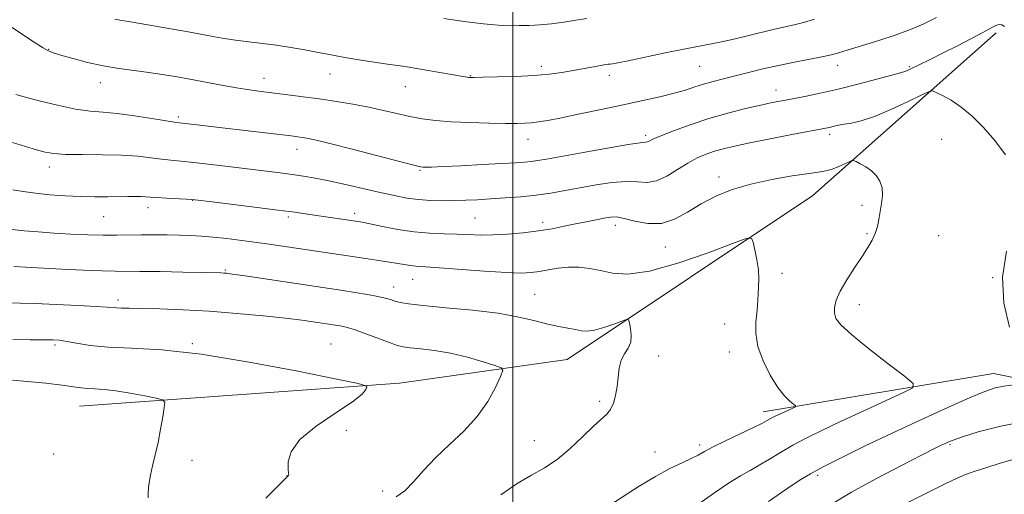
# Model space of a CAD drawing. Extents: x 2139800 to 2142700, y 339800 to 342700.
# Drawn here: x 2140857 to 2141143, y 340658 to 340796 of the extents above; entities that cross this region are included whole.
import ezdxf

# ---------------------------------------------------------------- set-up
doc = ezdxf.new("R2010")
doc.units = 0
doc.header["$MEASUREMENT"] = 0
for name, color, linetype, lineweight in [('32000', 7, 'Continuous', 0), ('DTM HARD BREAKLINE', 7, 'Continuous', 0), ('DTM SPOT ELEVATION', 2, 'Continuous', 13), ('INDEX CONTOUR', 41, 'Continuous', 13), ('INTERMEDIATE CONTOUR', 44, 'Continuous', 0)]:
    doc.layers.add(name, color=color, linetype=linetype, lineweight=lineweight)

msp = doc.modelspace()

# ---------------------------------------------------------------- linework, layer by layer
at = {"layer": '32000', "flags": 128}
msp.add_lwpolyline([(2141000, 342500), (2141000, 340000)], dxfattribs=at)
at = {"layer": 'DTM HARD BREAKLINE'}
for points in [[(2140874.37, 340684.05, 1143.15), (2140967.09, 340690.75, 1146.32), (2141015.77, 340697.63, 1149.01), (2141087.03, 340745.22, 1152.99), (2141140.16, 340792.42, 1157.64)], [(2141201.66, 340681.01, 1158.81), (2141139.43, 340693.53, 1155.26), (2141072.56, 340682.37, 1151.45)]]:
    msp.add_polyline3d(points, dxfattribs=at)
at = {"layer": 'DTM SPOT ELEVATION'}
for p in [(2140865.39, 340787.63, 1160.09), (2141008.23, 340782.64, 1162.41), (2141054.13, 340782.64, 1161.04), (2141094.15, 340782.94, 1159.4), (2141114.97, 340782.62, 1158.21), (2140927.86, 340779.17, 1160.65), (2140946.99, 340780.48, 1161.28), (2140987.67, 340779.96, 1162.08), (2141027.95, 340780.1, 1161.54), (2140880.34, 340777.93, 1159.37), (2140968.82, 340776.75, 1161.24), (2141076.28, 340775.83, 1158.66), (2140902.98, 340767.95, 1158.29), (2141004.38, 340761.53, 1159.33), (2141038.55, 340762.69, 1158.34), (2141091.86, 340762.98, 1155.62), (2141124.37, 340761.49, 1155.17), (2140937.36, 340758.55, 1157.37), (2140865.57, 340753.47, 1155.46), (2140973.06, 340752.45, 1157.85), (2141059.79, 340750.54, 1154.42), (2140894.19, 340741.67, 1153.46), (2140907.2, 340743.79, 1153.96), (2141101.29, 340742.35, 1153.53), (2140881.31, 340739.05, 1153.08), (2140934.88, 340738.92, 1153.68), (2140954.11, 340740.02, 1154.43), (2140988.99, 340738.62, 1154.95), (2141008.62, 340737.42, 1154.45), (2141029.75, 340736.56, 1153.47), (2141102.74, 340734.09, 1153.76), (2141123.52, 340733.51, 1155.56), (2141044.22, 340730.22, 1153.26), (2140916.65, 340723.56, 1150.16), (2141078.1, 340722.56, 1152.5), (2141139.19, 340721.31, 1156), (2140965.4, 340718.62, 1150.63), (2140970.99, 340720.87, 1151.22), (2141006.35, 340716.52, 1150.93), (2140885.54, 340714.82, 1148.4), (2141100.46, 340713.52, 1154.66), (2141061.39, 340707.87, 1151.33), (2140867.27, 340701.8, 1145.7), (2140907.01, 340702.18, 1146.2), (2140947.3, 340702.06, 1146.89), (2141042.27, 340698.65, 1150.76), (2141062.8, 340699.74, 1151.42), (2141025.18, 340685.44, 1149.66), (2140951.68, 340677.09, 1147.04), (2141006.28, 340674.04, 1149.07), (2141054.22, 340672.75, 1151.63), (2141126.79, 340672.91, 1158.2), (2140866.88, 340670.21, 1142.89), (2141041.2, 340670.77, 1151.2), (2140906.96, 340668.34, 1144.36), (2140934.51, 340663.91, 1145.97), (2141088.35, 340663.98, 1156.34), (2140962.23, 340659.42, 1147.52)]:
    msp.add_point(p, dxfattribs=at)
at = {"layer": 'INDEX CONTOUR'}
for points in [[(2140854.808, 340793.941, 1160), (2140858.133, 340791.675, 1160), (2140861.17, 340789.657, 1160), (2140863.629, 340788.105, 1160), (2140865.391, 340787.141, 1160), (2140867.007, 340786.508, 1160), (2140869.195, 340785.849, 1160), (2140872.482, 340784.909, 1160), (2140876.621, 340783.816, 1160), (2140881.174, 340782.796, 1160), (2140885.758, 340782.02, 1160), (2140890.206, 340781.428, 1160), (2140894.406, 340780.904, 1160), (2140898.315, 340780.346, 1160), (2140902.172, 340779.709, 1160), (2140906.284, 340778.959, 1160), (2140915.511, 340777.207, 1160), (2140919.868, 340776.43, 1160), (2140923.615, 340775.847, 1160), (2140927.053, 340775.39, 1160), (2140934.711, 340774.447, 1160), (2140939.212, 340773.861, 1160), (2140943.972, 340773.201, 1160), (2140948.825, 340772.473, 1160), (2140953.616, 340771.676, 1160), (2140958.195, 340770.806, 1160), (2140962.446, 340769.876, 1160), (2140966.399, 340768.957, 1160), (2140970.118, 340768.133, 1160), (2140973.728, 340767.472, 1160), (2140977.584, 340766.969, 1160), (2140982.104, 340766.602, 1160), (2140987.481, 340766.349, 1160), (2140993.025, 340766.189, 1160), (2140997.823, 340766.106, 1160), (2141001.217, 340766.085, 1160), (2141003.558, 340766.138, 1160), (2141005.451, 340766.278, 1160), (2141007.483, 340766.536, 1160), (2141010.183, 340766.994, 1160), (2141014.062, 340767.747, 1160), (2141019.413, 340768.846, 1160), (2141025.652, 340770.157, 1160), (2141031.977, 340771.5, 1160), (2141037.708, 340772.73, 1160), (2141042.659, 340773.84, 1160), (2141046.764, 340774.857, 1160), (2141050.033, 340775.803, 1160), (2141052.766, 340776.685, 1160), (2141055.336, 340777.501, 1160), (2141058.068, 340778.266, 1160), (2141061.09, 340779.038, 1160), (2141064.48, 340779.887, 1160), (2141068.294, 340780.86, 1160), (2141072.49, 340781.904, 1160), (2141077.002, 340782.943, 1160), (2141081.684, 340783.904, 1160), (2141089.608, 340785.425, 1160), (2141091.949, 340785.932, 1160), (2141093.514, 340786.345, 1160), (2141099.135, 340788.019, 1160), (2141102.348, 340788.988, 1160), (2141106.406, 340790.25, 1160), (2141110.897, 340791.734, 1160), (2141115.295, 340793.343, 1160), (2141119.221, 340795.013, 1160), (2141122.889, 340796.835, 1160)], [(2140855.325, 340724.54, 1150), (2140858.64, 340724.383, 1150), (2140869.194, 340723.858, 1150), (2140875.497, 340723.558, 1150), (2140880.918, 340723.334, 1150), (2140884.679, 340723.236, 1150), (2140891.836, 340723.185, 1150), (2140897.703, 340723.094, 1150), (2140904.297, 340722.966, 1150), (2140915.278, 340722.716, 1150), (2140916.169, 340722.676, 1150), (2140916.996, 340722.607, 1150), (2140918.582, 340722.403, 1150), (2140921.745, 340721.945, 1150), (2140950.733, 340717.607, 1150), (2140954.319, 340717.059, 1150), (2140957.852, 340716.485, 1150), (2140960.86, 340715.931, 1150), (2140963.015, 340715.433, 1150), (2140964.546, 340714.983, 1150), (2140965.826, 340714.564, 1150), (2140967.306, 340714.154, 1150), (2140969.755, 340713.72, 1150), (2140974.025, 340713.225, 1150), (2140980.578, 340712.633, 1150), (2140988.321, 340711.905, 1150), (2140995.775, 340711.004, 1150), (2141001.776, 340709.928, 1150), (2141006.43, 340708.816, 1150), (2141010.159, 340707.846, 1150), (2141013.316, 340707.145, 1150), (2141015.973, 340706.658, 1150), (2141018.134, 340706.28, 1150), (2141019.876, 340705.957, 1150), (2141021.569, 340705.833, 1150), (2141023.66, 340706.104, 1150), (2141026.402, 340706.872, 1150), (2141029.295, 340707.875, 1150), (2141031.646, 340708.76, 1150), (2141032.958, 340709.212, 1150), (2141033.513, 340709.073, 1150), (2141033.786, 340708.223, 1150), (2141034.124, 340706.632, 1150), (2141034.36, 340704.624, 1150), (2141034.201, 340702.612, 1150), (2141033.464, 340700.887, 1150), (2141032.421, 340699.252, 1150), (2141031.458, 340697.392, 1150), (2141030.859, 340695.079, 1150), (2141030.516, 340692.455, 1150), (2141030.221, 340689.75, 1150), (2141029.796, 340687.182, 1150), (2141029.183, 340684.909, 1150), (2141028.358, 340683.075, 1150), (2141027.258, 340681.7, 1150), (2141023.402, 340678.291, 1150), (2141020.284, 340675.28, 1150), (2141016.624, 340671.795, 1150), (2141012.821, 340668.585, 1150), (2141009.153, 340666.158, 1150), (2141005.409, 340664.058, 1150), (2141001.256, 340661.591, 1150), (2140996.47, 340658.291, 1150)], [(2141144.675, 340668.52, 1160), (2141141.016, 340667.402, 1160), (2141137.144, 340666.207, 1160), (2141133.751, 340665.119, 1160), (2141131.236, 340664.217, 1160), (2141128.812, 340663.161, 1160), (2141125.397, 340661.509, 1160), (2141120.325, 340659.002, 1160), (2141114.586, 340656.126, 1160)]]:
    msp.add_polyline3d(points, dxfattribs=at)
at = {"layer": 'INTERMEDIATE CONTOUR'}
for points in [[(2140884.612, 340796.311, 1162), (2140886.069, 340796.08, 1162), (2140889.082, 340795.585, 1162), (2140894.113, 340794.733, 1162), (2140900.287, 340793.666, 1162), (2140906.392, 340792.583, 1162), (2140911.492, 340791.65, 1162), (2140915.751, 340790.885, 1162), (2140919.61, 340790.272, 1162), (2140923.446, 340789.78, 1162), (2140927.374, 340789.322, 1162), (2140931.447, 340788.799, 1162), (2140935.647, 340788.146, 1162), (2140939.659, 340787.439, 1162), (2140943.099, 340786.788, 1162), (2140945.772, 340786.268, 1162), (2140948.243, 340785.8, 1162), (2140951.266, 340785.27, 1162), (2140955.318, 340784.606, 1162), (2140959.761, 340783.906, 1162), (2140963.677, 340783.316, 1162), (2140968.762, 340782.6, 1162), (2140971.541, 340782.167, 1162), (2140975.427, 340781.508, 1162), (2140985.637, 340779.719, 1162), (2140986.758, 340779.538, 1162), (2140987.268, 340779.473, 1162), (2140987.727, 340779.447, 1162), (2140988.826, 340779.451, 1162), (2140991.289, 340779.494, 1162), (2140995.545, 340779.587, 1162), (2141000.831, 340779.757, 1162), (2141006.092, 340780.031, 1162), (2141010.502, 340780.428, 1162), (2141014.174, 340780.921, 1162), (2141017.454, 340781.472, 1162), (2141025.53, 340782.944, 1162), (2141026.876, 340783.167, 1162), (2141027.649, 340783.269, 1162), (2141028.195, 340783.319, 1162), (2141028.917, 340783.404, 1162), (2141030.436, 340783.667, 1162), (2141033.426, 340784.268, 1162), (2141044.18, 340786.552, 1162), (2141050.074, 340787.773, 1162), (2141055.128, 340788.765, 1162), (2141059.53, 340789.617, 1162), (2141063.723, 340790.492, 1162), (2141068.02, 340791.499, 1162), (2141075.91, 340793.448, 1162), (2141081.579, 340794.736, 1162), (2141084.291, 340795.439, 1162), (2141087.466, 340796.401, 1162)], [(2140980.014, 340796.567, 1164), (2140985.891, 340795.704, 1164), (2140991.478, 340794.98, 1164), (2140995.754, 340794.589, 1164), (2140999.001, 340794.466, 1164), (2141001.828, 340794.482, 1164), (2141004.743, 340794.544, 1164), (2141007.867, 340794.689, 1164), (2141011.22, 340794.987, 1164), (2141014.77, 340795.472, 1164), (2141018.279, 340796.037, 1164), (2141021.452, 340796.536, 1164)], [(2140855.857, 340774.5, 1158), (2140858.306, 340773.846, 1158), (2140862.634, 340772.708, 1158), (2140867.989, 340771.387, 1158), (2140873.204, 340770.281, 1158), (2140877.444, 340769.667, 1158), (2140881.202, 340769.34, 1158), (2140885.303, 340768.972, 1158), (2140890.259, 340768.329, 1158), (2140895.323, 340767.556, 1158), (2140901.889, 340766.504, 1158), (2140903.362, 340766.3, 1158), (2140910.91, 340765.371, 1158), (2140915.678, 340764.798, 1158), (2140935.756, 340762.469, 1158), (2140937.683, 340762.231, 1158), (2140938.944, 340762.06, 1158), (2140940.277, 340761.84, 1158), (2140942.617, 340761.336, 1158), (2140946.952, 340760.277, 1158), (2140953.753, 340758.533, 1158), (2140967.925, 340754.84, 1158), (2140971.654, 340753.882, 1158), (2140973.256, 340753.51, 1158), (2140973.903, 340753.433, 1158), (2140974.688, 340753.417, 1158), (2140976.389, 340753.451, 1158), (2140979.704, 340753.58, 1158), (2140984.978, 340753.828, 1158), (2140991.14, 340754.14, 1158), (2140996.766, 340754.437, 1158), (2141000.771, 340754.665, 1158), (2141003.423, 340754.851, 1158), (2141005.331, 340755.045, 1158), (2141007.152, 340755.311, 1158), (2141009.742, 340755.767, 1158), (2141014.004, 340756.546, 1158), (2141020.384, 340757.7, 1158), (2141027.489, 340758.959, 1158), (2141033.468, 340759.974, 1158), (2141036.946, 340760.494, 1158), (2141038.456, 340760.673, 1158), (2141039.008, 340760.762, 1158), (2141039.532, 340760.994, 1158), (2141040.642, 340761.526, 1158), (2141042.871, 340762.493, 1158), (2141046.576, 340763.964, 1158), (2141051.407, 340765.731, 1158), (2141056.837, 340767.521, 1158), (2141062.354, 340769.101, 1158), (2141067.511, 340770.407, 1158), (2141071.874, 340771.419, 1158), (2141075.199, 340772.143, 1158), (2141077.991, 340772.708, 1158), (2141084.627, 340773.961, 1158), (2141089.107, 340774.867, 1158), (2141094.328, 340776.043, 1158), (2141100.086, 340777.488, 1158), (2141105.596, 340778.953, 1158), (2141112.465, 340780.822, 1158), (2141113.955, 340781.301, 1158), (2141115.455, 340781.953, 1158), (2141117.812, 340783.081, 1158), (2141121.007, 340784.654, 1158), (2141124.807, 340786.56, 1158), (2141128.925, 340788.656, 1158), (2141132.86, 340790.685, 1158), (2141136.058, 340792.36, 1158), (2141139.312, 340794.118, 1158), (2141140.029, 340794.479, 1158), (2141140.623, 340794.695, 1158), (2141141.197, 340794.769, 1158), (2141141.794, 340794.669, 1158), (2141142.529, 340794.275, 1158)], [(2140854.889, 340760.607, 1156), (2140858.722, 340759.415, 1156), (2140861.888, 340758.457, 1156), (2140864.374, 340757.771, 1156), (2140866.885, 340757.335, 1156), (2140870.309, 340757.112, 1156), (2140875.224, 340757.048, 1156), (2140880.965, 340757.021, 1156), (2140886.562, 340756.892, 1156), (2140891.24, 340756.568, 1156), (2140895.019, 340756.136, 1156), (2140898.117, 340755.731, 1156), (2140900.824, 340755.442, 1156), (2140903.726, 340755.177, 1156), (2140907.484, 340754.8, 1156), (2140912.507, 340754.219, 1156), (2140918.214, 340753.516, 1156), (2140932.531, 340751.723, 1156), (2140936.028, 340751.264, 1156), (2140939.281, 340750.796, 1156), (2140942.682, 340750.224, 1156), (2140946.652, 340749.442, 1156), (2140951.438, 340748.392, 1156), (2140961.481, 340746.076, 1156), (2140965.647, 340745.147, 1156), (2140969.261, 340744.45, 1156), (2140972.66, 340743.984, 1156), (2140976.107, 340743.74, 1156), (2140979.586, 340743.668, 1156), (2140983.008, 340743.71, 1156), (2140986.343, 340743.816, 1156), (2140989.773, 340743.977, 1156), (2140993.536, 340744.192, 1156), (2140997.779, 340744.466, 1156), (2141002.289, 340744.823, 1156), (2141006.762, 340745.294, 1156), (2141010.988, 340745.899, 1156), (2141015.134, 340746.621, 1156), (2141019.464, 340747.429, 1156), (2141024.116, 340748.266, 1156), (2141028.743, 340748.95, 1156), (2141032.874, 340749.269, 1156), (2141036.193, 340749.14, 1156), (2141038.987, 340749.001, 1156), (2141041.7, 340749.418, 1156), (2141044.659, 340750.77, 1156), (2141047.752, 340752.688, 1156), (2141050.753, 340754.614, 1156), (2141053.493, 340756.108, 1156), (2141056.032, 340757.2, 1156), (2141058.487, 340758.034, 1156), (2141061.054, 340758.757, 1156), (2141064.252, 340759.512, 1156), (2141068.682, 340760.441, 1156), (2141074.607, 340761.62, 1156), (2141080.945, 340762.855, 1156), (2141091.278, 340764.851, 1156), (2141092.254, 340765.066, 1156), (2141093.221, 340765.302, 1156), (2141094.437, 340765.575, 1156), (2141096.039, 340765.87, 1156), (2141098.178, 340766.222, 1156), (2141101.053, 340766.876, 1156), (2141104.873, 340768.13, 1156), (2141109.635, 340770.124, 1156), (2141114.49, 340772.383, 1156), (2141118.375, 340774.275, 1156), (2141120.57, 340775.305, 1156), (2141121.716, 340775.526, 1156), (2141122.797, 340775.125, 1156), (2141124.594, 340774.247, 1156), (2141127.079, 340772.853, 1156), (2141130.027, 340770.861, 1156), (2141133.221, 340768.214, 1156), (2141136.506, 340764.962, 1156), (2141139.738, 340761.184, 1156), (2141142.868, 340757.003, 1156)], [(2140855.05, 340746.827, 1154), (2140857.995, 340746.332, 1154), (2140861.545, 340745.859, 1154), (2140865.706, 340745.432, 1154), (2140870.192, 340745.086, 1154), (2140874.648, 340744.858, 1154), (2140878.771, 340744.77, 1154), (2140882.46, 340744.782, 1154), (2140888.355, 340744.89, 1154), (2140890.533, 340744.915, 1154), (2140892.222, 340744.899, 1154), (2140893.526, 340744.832, 1154), (2140894.878, 340744.719, 1154), (2140896.796, 340744.571, 1154), (2140899.578, 340744.402, 1154), (2140905.228, 340744.104, 1154), (2140906.887, 340744.003, 1154), (2140908.692, 340743.821, 1154), (2140912.079, 340743.415, 1154), (2140925.117, 340741.82, 1154), (2140931.836, 340740.974, 1154), (2140936.809, 340740.314, 1154), (2140940.432, 340739.798, 1154), (2140955.771, 340737.536, 1154), (2140956.755, 340737.345, 1154), (2140962.232, 340736.203, 1154), (2140966.64, 340735.371, 1154), (2140971.368, 340734.667, 1154), (2140975.872, 340734.268, 1154), (2140980.014, 340734.09, 1154), (2140983.762, 340733.984, 1154), (2140987.151, 340733.844, 1154), (2140990.496, 340733.728, 1154), (2140994.184, 340733.739, 1154), (2140998.463, 340733.955, 1154), (2141003.032, 340734.356, 1154), (2141007.456, 340734.902, 1154), (2141011.396, 340735.55, 1154), (2141014.917, 340736.248, 1154), (2141018.179, 340736.944, 1154), (2141021.288, 340737.592, 1154), (2141024.115, 340738.158, 1154), (2141026.475, 340738.617, 1154), (2141028.307, 340738.923, 1154), (2141030.053, 340738.952, 1154), (2141032.28, 340738.564, 1154), (2141035.39, 340737.749, 1154), (2141039.128, 340737.03, 1154), (2141043.073, 340737.064, 1154), (2141046.903, 340738.306, 1154), (2141050.697, 340740.396, 1154), (2141054.632, 340742.776, 1154), (2141058.887, 340744.977, 1154), (2141063.631, 340746.896, 1154), (2141069.033, 340748.522, 1154), (2141075.082, 340749.847, 1154), (2141081.033, 340750.872, 1154), (2141085.961, 340751.599, 1154), (2141089.218, 340752.064, 1154), (2141091.272, 340752.43, 1154), (2141092.866, 340752.89, 1154), (2141094.57, 340753.571, 1154), (2141096.238, 340754.334, 1154), (2141097.548, 340754.969, 1154), (2141098.303, 340755.306, 1154), (2141098.817, 340755.319, 1154), (2141099.53, 340755.02, 1154), (2141100.761, 340754.42, 1154), (2141102.337, 340753.537, 1154), (2141103.966, 340752.39, 1154), (2141105.382, 340750.992, 1154), (2141106.45, 340749.334, 1154), (2141107.064, 340747.4, 1154), (2141107.17, 340745.203, 1154), (2141106.922, 340742.859, 1154), (2141106.527, 340740.51, 1154), (2141106.14, 340738.273, 1154), (2141105.702, 340736.161, 1154), (2141105.102, 340734.16, 1154), (2141104.232, 340732.211, 1154), (2141102.99, 340730.071, 1154), (2141101.278, 340727.452, 1154), (2141099.091, 340724.197, 1154), (2141096.809, 340720.681, 1154), (2141094.905, 340717.408, 1154), (2141093.744, 340714.771, 1154), (2141093.253, 340712.708, 1154), (2141093.251, 340711.042, 1154), (2141093.698, 340709.527, 1154), (2141095.116, 340707.651, 1154), (2141098.166, 340704.836, 1154), (2141103.135, 340700.788, 1154), (2141108.797, 340696.367, 1154), (2141113.55, 340692.719, 1154), (2141116.05, 340690.624, 1154), (2141115.978, 340689.401, 1154), (2141113.271, 340687.999, 1154), (2141108.102, 340685.644, 1154), (2141101.58, 340682.657, 1154), (2141095.05, 340679.634, 1154), (2141089.571, 340677.037, 1154), (2141085.071, 340674.797, 1154), (2141081.193, 340672.714, 1154), (2141077.646, 340670.643, 1154), (2141074.396, 340668.665, 1154), (2141071.472, 340666.919, 1154), (2141068.815, 340665.44, 1154), (2141066.011, 340663.86, 1154), (2141062.552, 340661.71, 1154), (2141058.175, 340658.726, 1154), (2141049.664, 340652.724, 1154)], [(2140854.811, 340735.282, 1152), (2140858.27, 340734.941, 1152), (2140862.373, 340734.61, 1152), (2140866.962, 340734.295, 1152), (2140871.847, 340734.01, 1152), (2140876.715, 340733.788, 1152), (2140881.218, 340733.669, 1152), (2140885.124, 340733.671, 1152), (2140892.198, 340733.801, 1152), (2140895.96, 340733.798, 1152), (2140899.78, 340733.74, 1152), (2140903.379, 340733.652, 1152), (2140906.592, 340733.546, 1152), (2140909.701, 340733.384, 1152), (2140913.101, 340733.112, 1152), (2140917.066, 340732.694, 1152), (2140921.4, 340732.168, 1152), (2140925.791, 340731.585, 1152), (2140930.002, 340730.99, 1152), (2140954.805, 340727.334, 1152), (2140964.952, 340725.792, 1152), (2140966.686, 340725.502, 1152), (2140969.737, 340724.943, 1152), (2140971.096, 340724.741, 1152), (2140972.511, 340724.617, 1152), (2140974.734, 340724.481, 1152), (2140978.663, 340724.219, 1152), (2140991.812, 340723.246, 1152), (2140998.119, 340722.844, 1152), (2141002.454, 340722.7, 1152), (2141005.327, 340722.812, 1152), (2141007.683, 340723.143, 1152), (2141010.285, 340723.629, 1152), (2141013.164, 340724.112, 1152), (2141016.169, 340724.408, 1152), (2141019.185, 340724.375, 1152), (2141022.247, 340724.024, 1152), (2141025.427, 340723.406, 1152), (2141028.916, 340722.675, 1152), (2141033.378, 340722.393, 1152), (2141039.598, 340723.224, 1152), (2141047.881, 340725.543, 1152), (2141056.617, 340728.573, 1152), (2141063.718, 340731.245, 1152), (2141067.664, 340732.685, 1152), (2141069.218, 340732.788, 1152), (2141069.71, 340731.643, 1152), (2141070.216, 340729.411, 1152), (2141070.784, 340726.546, 1152), (2141071.203, 340723.574, 1152), (2141071.325, 340720.925, 1152), (2141071.24, 340718.644, 1152), (2141071.099, 340716.678, 1152), (2141070.927, 340713.167, 1152), (2141070.761, 340711.078, 1152), (2141070.507, 340708.432, 1152), (2141070.482, 340705.203, 1152), (2141071.087, 340701.422, 1152), (2141072.581, 340697.207, 1152), (2141074.654, 340693.043, 1152), (2141076.853, 340689.503, 1152), (2141078.79, 340687.02, 1152), (2141080.33, 340685.474, 1152), (2141081.94, 340684.15, 1152), (2141081.925, 340683.886, 1152), (2141081.341, 340683.584, 1152), (2141077.411, 340681.78, 1152), (2141076.229, 340681.22, 1152), (2141075.258, 340680.737, 1152), (2141074.422, 340680.287, 1152), (2141073.565, 340679.798, 1152), (2141072.216, 340679.069, 1152), (2141069.828, 340677.874, 1152), (2141061.856, 340674.062, 1152), (2141058.084, 340672.221, 1152), (2141055.532, 340670.887, 1152), (2141053.694, 340669.881, 1152), (2141051.756, 340668.893, 1152), (2141049.058, 340667.643, 1152), (2141045.556, 340665.96, 1152), (2141041.357, 340663.697, 1152), (2141036.662, 340660.834, 1152), (2141028.156, 340655.35, 1152)], [(2141143.193, 340729.009, 1156), (2141141.957, 340721.465, 1156), (2141142.411, 340713.924, 1156), (2141144.048, 340706.999, 1156)], [(2140852.751, 340714.041, 1148), (2140861.442, 340713.833, 1148), (2140867.563, 340713.606, 1148), (2140873.922, 340713.308, 1148), (2140879.184, 340713.016, 1148), (2140882.388, 340712.792, 1148), (2140885.172, 340712.553, 1148), (2140886.523, 340712.51, 1148), (2140888.726, 340712.476, 1148), (2140892.309, 340712.41, 1148), (2140897.631, 340712.269, 1148), (2140904.357, 340712.007, 1148), (2140911.984, 340711.579, 1148), (2140919.963, 340710.965, 1148), (2140927.571, 340710.256, 1148), (2140934.041, 340709.569, 1148), (2140938.808, 340709.002, 1148), (2140942.109, 340708.559, 1148), (2140948.525, 340707.609, 1148), (2140949.883, 340707.383, 1148), (2140951.687, 340706.966, 1148), (2140954.237, 340706.194, 1148), (2140957.649, 340704.986, 1148), (2140961.322, 340703.61, 1148), (2140964.471, 340702.418, 1148), (2140966.583, 340701.67, 1148), (2140968.231, 340701.266, 1148), (2140970.256, 340701.01, 1148), (2140973.312, 340700.72, 1148), (2140977.296, 340700.245, 1148), (2140981.918, 340699.448, 1148), (2140986.817, 340698.269, 1148), (2140991.352, 340696.971, 1148), (2140994.81, 340695.896, 1148), (2140996.658, 340695.209, 1148), (2140997.074, 340694.362, 1148), (2140996.416, 340692.629, 1148), (2140994.97, 340689.514, 1148), (2140992.744, 340685.434, 1148), (2140989.678, 340681.039, 1148), (2140985.811, 340676.851, 1148), (2140981.584, 340672.904, 1148), (2140977.541, 340669.105, 1148), (2140974.103, 340665.432, 1148), (2140971.201, 340662.131, 1148), (2140968.646, 340659.518, 1148), (2140966.204, 340657.788, 1148)], [(2140855.033, 340703.384, 1146), (2140860.01, 340703.301, 1146), (2140863.958, 340703.324, 1146), (2140866.619, 340703.311, 1146), (2140868.581, 340703.179, 1146), (2140870.639, 340702.856, 1146), (2140873.49, 340702.317, 1146), (2140877.429, 340701.705, 1146), (2140882.651, 340701.209, 1146), (2140889.411, 340700.899, 1146), (2140898.21, 340700.378, 1146), (2140909.607, 340699.132, 1146), (2140923.567, 340696.869, 1146), (2140937.675, 340694.183, 1146), (2140948.92, 340691.893, 1146), (2140955.117, 340690.594, 1146), (2140957.381, 340689.994, 1146), (2140957.654, 340689.577, 1146), (2140957.416, 340688.868, 1146), (2140956.312, 340687.553, 1146), (2140953.525, 340685.356, 1146), (2140948.659, 340682.136, 1146), (2140943.002, 340678.292, 1146), (2140938.261, 340674.358, 1146), (2140935.71, 340670.808, 1146), (2140934.885, 340667.885, 1146), (2140934.89, 340665.773, 1146), (2140934.977, 340664.572, 1146), (2140935.002, 340664.049, 1146), (2140934.973, 340663.885, 1146), (2140934.894, 340663.809, 1146), (2140934.624, 340663.646, 1146), (2140934.362, 340663.408, 1146), (2140928.393, 340657.325, 1146)], [(2140854.9, 340691.583, 1144), (2140859.298, 340691.221, 1144), (2140864.541, 340690.698, 1144), (2140869.307, 340690.157, 1144), (2140872.615, 340689.718, 1144), (2140874.841, 340689.4, 1144), (2140876.697, 340689.199, 1144), (2140878.814, 340689.085, 1144), (2140881.475, 340688.921, 1144), (2140884.879, 340688.548, 1144), (2140889.043, 340687.873, 1144), (2140893.25, 340687.072, 1144), (2140896.604, 340686.389, 1144), (2140898.441, 340685.928, 1144), (2140899.037, 340685.233, 1144), (2140898.904, 340683.708, 1144), (2140898.474, 340680.954, 1144), (2140897.869, 340677.358, 1144), (2140897.132, 340673.507, 1144), (2140896.321, 340669.901, 1144), (2140895.542, 340666.717, 1144), (2140894.917, 340664.047, 1144), (2140894.533, 340661.939, 1144), (2140894.341, 340660.263, 1144), (2140894.262, 340658.845, 1144), (2140894.206, 340657.494, 1144)], [(2141145.276, 340690.253, 1156), (2141142.361, 340689.863, 1156), (2141139.824, 340689.333, 1156), (2141136.909, 340688.354, 1156), (2141132.581, 340686.556, 1156), (2141126.15, 340683.706, 1156), (2141118.284, 340680.122, 1156), (2141109.993, 340676.262, 1156), (2141102.19, 340672.54, 1156), (2141095.393, 340669.208, 1156), (2141090.022, 340666.479, 1156), (2141086.287, 340664.456, 1156), (2141083.56, 340662.815, 1156), (2141081, 340661.125, 1156), (2141077.909, 340659.026, 1156), (2141074.157, 340656.444, 1156)], [(2141150.284, 340679.954, 1158), (2141141.495, 340678.264, 1158), (2141134.934, 340676.566, 1158), (2141130.405, 340675.138, 1158), (2141127.644, 340674.182, 1158), (2141126.105, 340673.589, 1158), (2141125.173, 340673.171, 1158), (2141124.191, 340672.696, 1158), (2141122.319, 340671.76, 1158), (2141118.677, 340669.918, 1158), (2141112.749, 340666.891, 1158), (2141105.481, 340663.085, 1158), (2141098.188, 340659.078, 1158), (2141091.931, 340655.354, 1158)]]:
    msp.add_polyline3d(points, dxfattribs=at)

doc.saveas('drawing.dxf')
